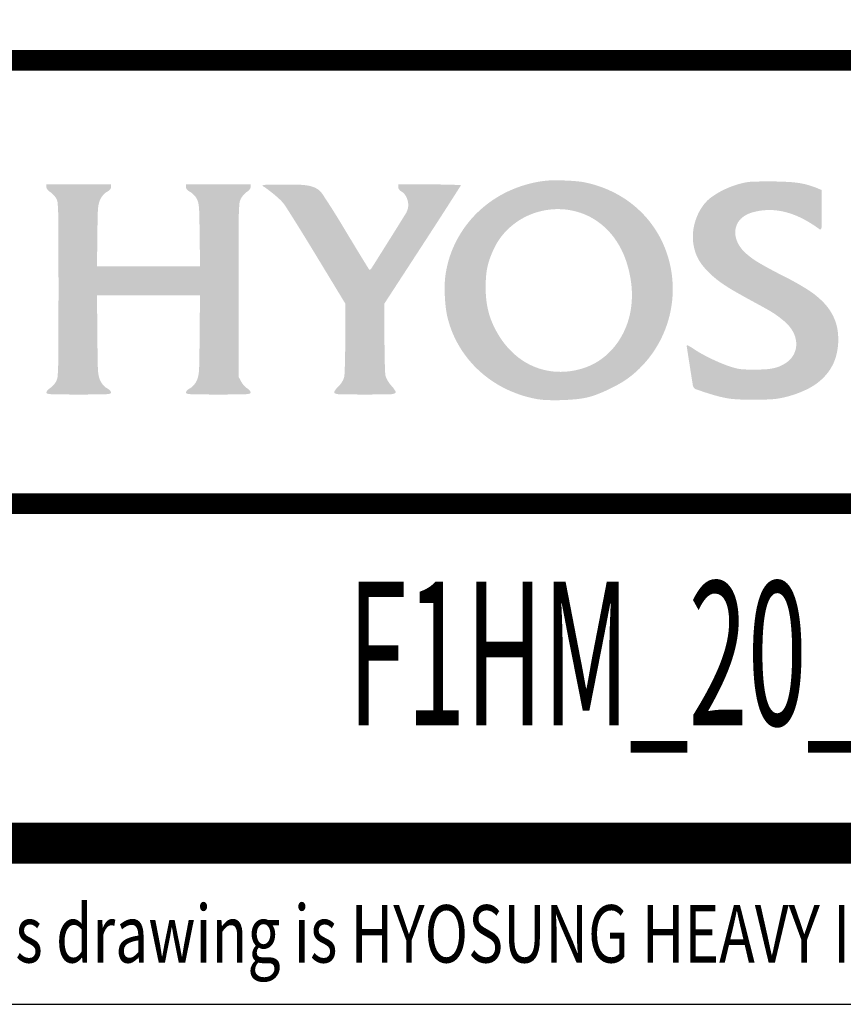
# Model space of a CAD drawing. Units: millimetres. Extents: x 1221 to 2653, y 14 to 2131.
# Drawn here: x 1440 to 1602, y 14 to 207 of the extents above; entities that cross this region are included whole.
import ezdxf
from ezdxf.enums import TextEntityAlignment as Align

# ---------------------------------------------------------------- set-up
doc = ezdxf.new("R2010")
doc.units = ezdxf.units.MM
doc.layers.get('0').update_dxf_attribs({"linetype": 'CONTINUOUS', "lineweight": 30})
doc.styles.add('HY견고딕', font='txt')
doc.styles.add('ROMANS', font='romans.shx', dxfattribs={"width": 0.7, "height": 3.5, "bigfont": 'whgtxt.shx'})

# ---------------------------------------------------------------- blocks, each defined once
blk = doc.blocks.new('hico_ci')
at = {"true_color": 0x0e4194}
h = blk.add_hatch(color=154, dxfattribs=at)
edge = h.paths.add_edge_path()
edge.add_arc((-87.58889213669869, 67.21039386994674), 115.6573542135317, 327.1048165484382, 327.379148609724)
edge.add_arc((-975.6210822683096, 635.5862093153438), 1170.006555518851, 327.3791455014085, 327.4034389118317)
edge.add_arc((10.06323945754997, 5.298141397494064), 0.03363674859879229, 327.4034434854938, 359.999956419561)
edge.add_arc((10.08695586406088, 5.298141372526757), 0.009920342087866648, 359.9999964333156, 447.9339419372215)
edge.add_arc((8.1752010225552, -47.69314807680414), 53.03568355278372, 87.9338491325548, 88.16463645442393)
edge.add_arc((9.481611089147691, -6.923395607587707), 12.24500540615856, 88.16454350043396, 89.3118246058308)
edge.add_arc((9.337503835981352, -18.91895683877961), 24.24143221381396, 89.31177138105487, 90.00000621573453)
edge.add_line((9.337501206148772, 5.322475375034202), (8.578126206148738, 5.322475375034202))
edge.add_line((8.578126206148738, 5.322475375034216), (8.578126206148738, 5.25822685003422))
edge.add_arc((8.666198882282174, 5.258226829829709), 0.08807267613343815, 179.9999868559348, 200.2438586409471)
edge.add_arc((8.69831167707514, 5.270070055741982), 0.1222997646660304, 200.2439029638572, 216.0719736548398)
edge.add_arc((8.727682244430241, 5.291465640012149), 0.158637090558326, 216.0720310189615, 229.8197973618891)
edge.add_arc((8.790425285179538, 5.365763867678297), 0.2558837655492473, 229.8197694449375, 239.4290538196848)
edge.add_arc((8.530958847521276, 4.926521539180371), 0.2542697950728332, 35.773980360010626, 59.4290939640411, ccw=False)
edge.add_arc((8.3846441228863, 4.821096355150175), 0.43460966330124, 19.939364720869207, 35.77405005855218, ccw=False)
edge.add_arc((8.356329087600102, 4.810824031118727), 0.4647304512079843, 4.612762918081216, 19.939412931985885, ccw=False)
edge.add_arc((8.468191045552942, 4.819849583594632), 0.3525049717728713, -14.242378039020878, 4.612718611072523, ccw=False)
edge.add_arc((8.37886672111813, 4.842523250303046), 0.4446620664386157, 328.1681828404623, 345.7575186850096, ccw=False)
edge.add_arc((-125.627537153641, 88.03314091747795), 158.1735279955739, 327.8878710710293, 328.168161884662, ccw=False)
edge.add_arc((-363.4408394177982, 237.2831641715134), 438.9416461555749, 327.78223336135653, 327.8878867712939, ccw=False)
edge.add_arc((7.874564893326976, 3.292543172559448), 0.04901669569161234, 270.5100142516248, 327.78214302879337, ccw=False)
edge.add_arc((7.874911439092443, 3.253612993188966), 0.01008497392409092, 211.6244722057158, 270.5100004642802, ccw=False)
edge.add_arc((462.6611376262816, 283.3078246804128), 534.1082716524951, 211.5912425901737, 211.6244741420596, ccw=False)
edge.add_arc((49.60484903123921, 29.28092960519082), 49.19058691675746, 211.1883478339968, 211.5912513404664, ccw=False)
edge.add_arc((89.75058026022674, 53.58285426920961), 96.1188649406232, 210.944249107223, 211.1883290356674, ccw=False)
edge.add_arc((-23.94473440569851, -14.58175150186155), 36.44447107999163, 30.94431844343522, 31.63759526091016)
edge.add_arc((-7.928916743040276, -4.714298704185325), 17.63295758118127, 31.63769531155149, 32.8310410223266)
edge.add_arc((-9.367680583845129, -5.642642252222785), 19.34522599837955, 32.83109061856086, 33.7003780165808)
edge.add_arc((6.382520501175406, 4.861586527081016), 0.4135684780636451, 33.70034679136021, 47.50976918376232)
edge.add_arc((6.35941429625359, 4.836362018646184), 0.4477762627282614, 47.50975857406636, 66.4310955419071)
edge.add_arc((6.271751073153951, 4.635410225171825), 0.6670169158575688, 66.43114360342825, 80.4677626110921)
edge.add_arc((6.102158472550343, 3.625459070578245), 1.691108212981185, 80.46774511113301, 88.4389558479287)
edge.add_arc((5.785070374573792, -8.009341366430519), 13.33022871544476, 88.43889006856084, 90.18018989185562)
edge.add_arc((5.834315241008426, -23.67389749204497), 28.99486224672253, 90.1801526105918, 90.71896112843406)
edge.add_arc((5.498262702725754, 3.105442411625233), 2.213413873179214, 90.71892629454378, 94.25677422828905)
edge.add_arc((5.357341162462205, 4.998739249772001), 0.3148797550115914, 94.25673904725257, 105.4967135946727)
edge.add_arc((5.275644857788564, 5.293392175350647), 0.009110834502378819, 105.4966114967839, 238.0067809175427)
edge.add_arc((4.252225556749778, 3.655145908229215), 1.922530410003445, 53.281262030822575, 58.00680649472531, ccw=False)
edge.add_arc((3.278514217656578, 2.34970027732092), 3.551119390420127, 50.29611920957092, 53.28128967502448, ccw=False)
edge.add_arc((3.367779009109483, 2.457206528810275), 3.411384652069549, 47.32926842106173, 50.296107328445714, ccw=False)
edge.add_arc((5.015447560932614, 4.24459976048162), 0.980420600239397, 39.82273817270891, 47.329237615382624, ccw=False)
edge.add_arc((5.0822900594072, 4.300335129029136), 0.8933898533210056, 32.48958094374319, 39.82277055643982, ccw=False)
edge.add_arc((-55.12113784600947, -34.03807164447284), 72.26765808419817, 32.17192166635982, 32.48956926458112, ccw=False)
edge.add_arc((-36.62863076186463, -22.40537547880605), 50.42063452628888, 31.63174257217389, 32.1719261811038, ccw=False)
edge.add_arc((-61.26873061042318, -37.58294216214503), 79.36010672211306, 31.24720576788991, 31.631774679040575, ccw=False)
edge.add_line((6.579174399898761, 3.583650175034208), (7.28437620614875, 2.421387475034209))
edge.add_line((7.28437620614875, 2.421387475034209), (7.28421935302373, 1.572712675034211))
edge.add_arc((-26.29039406896339, 1.57890429528149), 33.57461399289706, 359.3674324155447, 359.98943387076315, ccw=False)
edge.add_arc((-6.209515706452777, 1.357180485688815), 13.49251158161575, 358.13862431789545, 359.36749241990196, ccw=False)
edge.add_arc((-5.06519223850529, 1.319977115114682), 12.34758350970553, 357.10324926653715, 358.1386915486749, ccw=False)
edge.add_arc((6.875745304499446, 0.7157539846580931), 0.3913685987348835, 344.5565989774974, 357.10328448918904, ccw=False)
edge.add_arc((6.965432665634751, 0.6909766429349986), 0.2983216245217534, 333.7316691536306, 344.5566396288096, ccw=False)
edge.add_arc((6.72166906340982, 0.8112843482579137), 0.5701573060091718, 327.0652532396875, 333.73168445078386, ccw=False)
edge.add_arc((6.672450634722168, 0.8431672817903575), 0.6288000819758233, 320.66539376668703, 327.0652725783152, ccw=False)
edge.add_arc((6.728708927377227, 0.7970643240633137), 0.556064408449558, 313.6474247892735, 320.66533855560454, ccw=False)
edge.add_arc((7.50535355754414, -0.01714257729648239), 0.5691510197192278, 133.647408069556, 148.3259636151153)
edge.add_arc((7.052183909207088, 0.2624570773319164), 0.03666750162476553, 148.3259389618278, 253.6268939152288)
edge.add_arc((7.187812768795311, 0.724081801180958), 0.5178042526860861, 253.6268161479213, 269.4911530252744)
edge.add_arc((7.762562769238059, 65.43971550516704), 65.23599013016188, 269.4911602438272, 269.9999459300735)
edge.add_arc((7.76246187787325, 66.32566976228848), 66.12194438726597, 270.0000340786137, 270.5083614008801)
edge.add_arc((8.345128069280747, 0.6569011900988073), 0.4505909241434287, 270.5084270729581, 288.0799916175415)
edge.add_arc((8.472636999600866, 0.2663252159377834), 0.03972827202814812, 288.0800301696663, 390.2105896667334)
edge.add_arc((7.866984011619934, -0.08632322706134232), 0.7405681012330404, 30.2105971818557, 42.66885251523486)
edge.add_arc((8.88747008343887, 0.8543285775446776), 0.6473143290490169, 216.4891175845401, 222.6689172848921, ccw=False)
edge.add_arc((9.082377253938319, 0.9984956657473418), 0.8897456686747677, 211.6204300748815, 216.4891512352539, ccw=False)
edge.add_arc((9.017810397560368, 0.9587427535013688), 0.8139223676766171, 206.6459126673218, 211.6204676047614, ccw=False)
edge.add_arc((8.537487405576371, 0.7177332187452947), 0.2765251472969634, 195.5184111570572, 206.6458959067241, ccw=False)
edge.add_arc((8.622706996762076, 0.7413959632433063), 0.3649689384809635, 182.7461762309144, 195.5183759813155, ccw=False)
edge.add_arc((22.51442657138034, 1.407729290481242), 14.27266007837977, 181.8369932019523, 182.7461578620843, ccw=False)
edge.add_arc((22.24609573247881, 1.399143716806435), 14.0041919224401, 180.6627529541779, 181.8370769737105, ccw=False)
edge.add_arc((39.00217691040842, 1.592994806739142), 30.76139439439919, 180.0107681297366, 180.6627923414326, ccw=False)
edge.add_line((8.240783059273724, 1.587213531284235), (8.240626206148761, 2.422264215659226))
edge.add_line((8.240626206148761, 2.422264215659212), (9.168751206148727, 3.848035806284216))
edge.add_arc((-178.2051710669145, 125.8217303322709), 223.5767628898644, 326.9373177716921, 327.1048506011462)
h = blk.add_hatch(color=154, dxfattribs=at)
edge = h.paths.add_edge_path()
edge.add_arc((9.187206241704985, 4.474995863492239), 4.498239501168128, 175.2537226692827, 178.5498361790088, ccw=False)
edge.add_arc((5.042671590962271, 4.819109166834593), 0.3394438297334494, 153.4349841819123, 175.2537514333179, ccw=False)
edge.add_arc((5.071663409174676, 4.80461320228045), 0.3718576926876159, 144.9618109578997, 153.4349734583033, ccw=False)
edge.add_arc((5.256509309624079, 4.674998314432045), 0.5976186859187361, 139.0231175462949, 144.9617560923459, ccw=False)
edge.add_arc((5.236532895520156, 4.69234900617333), 0.5711592145661168, 133.0052057162648, 139.0230876761897, ccw=False)
edge.add_arc((5.018875177344938, 4.925716310526852), 0.2520429645533461, 121.9132370704495, 133.0052818469795, ccw=False)
edge.add_arc((4.715230563155529, 5.413290726485641), 0.3223513797988501, 301.9132309446089, 310.3303197891168)
edge.add_arc((4.797640705980484, 5.316219868010194), 0.1950164544817469, 310.3303833331533, 322.5946277058486)
edge.add_arc((4.839218605550741, 5.284425070712089), 0.1426749712404812, 322.5946005615776, 337.0483214169311)
edge.add_arc((4.895502404485939, 5.260590102719391), 0.08155237540408382, 337.0482654015563, 359.0191881501167)
edge.add_line((4.977042831148736, 5.259194125034213), (4.978126206148744, 5.322475375034216))
edge.add_line((4.978126206148744, 5.322475375034216), (3.403126206148727, 5.322475375034216))
edge.add_line((3.403126206148727, 5.322475375034216), (3.403126206148727, 5.258558612534216))
edge.add_arc((3.489054609459487, 5.258558602177899), 0.08592840331076053, 179.9999930945587, 201.896430197849)
edge.add_arc((3.508759805562704, 5.266478623680712), 0.1071656699444701, 201.8964349379639, 220.4517036111342)
edge.add_arc((3.555216204034849, 5.306088389450778), 0.1682158992917882, 220.4516852156523, 234.7702635664025)
edge.add_arc((3.714921506619845, 5.532236513483255), 0.4450710196654485, 234.7703152045882, 241.6959536183637)
edge.add_arc((3.370559277503048, 4.892793994589184), 0.2812017113468315, 50.86006920147929, 61.69601591759522, ccw=False)
edge.add_arc((3.230406123309649, 4.720580746704243), 0.503238441140414, 43.851556820799374, 50.86008287560321, ccw=False)
edge.add_arc((3.214684643927228, 4.705477243713844), 0.5250393749862967, 36.958888156783416, 43.85155418618689, ccw=False)
edge.add_arc((3.334909242005239, 4.795937387483264), 0.3745834292956964, 28.081160592727713, 36.95893840601258, ccw=False)
edge.add_arc((3.328178829164273, 4.79234638166642), 0.3822119140581335, 13.225971721686392, 28.08117957276511, ccw=False)
edge.add_arc((2.934479721115963, 4.699816870763314), 0.7866382955739778, 4.568339894188625, 13.225966081551292, ccw=False)
edge.add_arc((0.4831151305145909, 4.503949018237449), 3.245815509950178, 1.0691973059704196, 4.568322420985396, ccw=False)
edge.add_arc((-73.17354544890884, 3.129353473349468), 76.91530146325515, 0.7171187235201728, 1.0691437160049873, ccw=False)
edge.add_line((3.735731612398723, 4.092006625034216), (3.745324178023736, 3.325600375034213))
edge.add_line((3.745324178023736, 3.325600375034213), (1.233419284273708, 3.325600375034213))
edge.add_line((1.233419284273708, 3.325600375034213), (1.242491481148733, 4.077944125034207))
edge.add_arc((75.90618228072583, 3.177563421383283), 74.66911951554243, 178.9492778471202, 179.3090950468247, ccw=False)
edge.add_arc((4.282964990864201, 4.491173809992091), 3.033857059099433, 175.2773226468395, 178.9492095330713, ccw=False)
edge.add_arc((2.013039278544909, 4.678699385533207), 0.7561984848333905, 166.2161886248321, 175.2772610728294, ccw=False)
edge.add_arc((1.759362372076708, 4.740932551854101), 0.4949994422134496, 153.7689169121626, 166.2162039020276, ccw=False)
edge.add_arc((1.800189139239734, 4.720816306101909), 0.5405130474314183, 146.6203152238009, 153.7689675831356, ccw=False)
edge.add_arc((1.723748335325155, 4.771181025968176), 0.4489717916486352, 138.4044318073887, 146.6203338569659, ccw=False)
edge.add_arc((1.681835766206717, 4.808387644888256), 0.3929272027817155, 129.6235305108242, 138.4045076812389, ccw=False)
edge.add_arc((1.609824533388434, 4.895361977600345), 0.2800106309129096, 118.30405277692299, 129.6235900095008, ccw=False)
edge.add_arc((1.282102172046677, 5.503905982342317), 0.411167892936678, 298.3040095837438, 305.557753168687)
edge.add_arc((1.425983022421036, 5.302621709935735), 0.1637470825292852, 305.5578003203777, 319.9850413397115)
edge.add_arc((1.469426584904454, 5.26614899984898), 0.1070231748508289, 319.985000569702, 338.3915837106468)
edge.add_arc((1.488589579857035, 5.258558508530541), 0.08641162629175485, 338.3916259662098, 360.0000689603048)
edge.add_line((1.575001206148727, 5.258558612534216), (1.575001206148727, 5.322475375034216))
edge.add_line((1.575001206148727, 5.322475375034216), (1.206148738219781e-06, 5.322475375034216))
edge.add_line((1.206148738219781e-06, 5.322475375034216), (0.001084581148745656, 5.259194125034213))
edge.add_arc((0.082479051802693, 5.260587643541271), 0.08140639868502848, 180.9808397163434, 202.8761413317683)
edge.add_arc((0.1423707861414982, 5.285857737444275), 0.1464109945837339, 202.8762204470773, 216.9861301798927)
edge.add_arc((0.1828571035281357, 5.316350986147711), 0.1970961019824657, 216.9861263263339, 229.0769113661756)
edge.add_arc((0.2567737485896942, 5.401612771392394), 0.3099377717689635, 229.0768540884552, 237.6900818440591)
edge.add_arc((-0.07093909109062224, 4.883421070461083), 0.3031840303270175, 48.650506051959894, 57.69006886427968, ccw=False)
edge.add_arc((-0.2908639050203305, 4.633520156915012), 0.6360764909997402, 43.45704618637882, 48.65059236674932, ccw=False)
edge.add_arc((-0.3005782787821545, 4.62431513076794), 0.6494593742435518, 38.29306624160358, 43.457062893171496, ccw=False)
edge.add_arc((-0.07746318547236797, 4.800477359561668), 0.3651822634589424, 30.346072502035383, 38.29301911529478, ccw=False)
edge.add_arc((0.004452605858347169, 4.848433362575278), 0.2702613748497263, 4.939850417253922, 30.346095271918898, ccw=False)
edge.add_arc((-3.871390973780052, 4.513435301850194), 4.160555342471186, 1.4857082299291733, 4.9399237902986215, ccw=False)
edge.add_arc((-19.0457361730914, 4.119839736796095), 19.34000426845374, 0.08825274715462683, 1.4857940784032735, ccw=False)
edge.add_arc((-900.0484495360081, 2.762499201446857), 900.3437632423573, 3.8257286519183253e-05, 0.08827375337710919, ccw=False)
edge.add_arc((-783.1345653051247, 2.763213324245754), 783.4298790112815, 359.9019013709751, 359.999991739512, ccw=False)
edge.add_arc((-22.00426329788951, 1.46004324254308), 22.2984613928216, 358.6217082638505, 359.9019118458351, ccw=False)
edge.add_arc((-5.28173699924713, 1.05769293459494), 5.571095444200401, 355.8244394385408, 358.6217096645656, ccw=False)
edge.add_arc((-0.0486603602513469, 0.675643774356459), 0.324091282734368, 333.59583388099725, 355.82446818877577, ccw=False)
edge.add_arc((-0.06711660006649822, 0.6848072708787925), 0.3446971667635955, 324.71278282674115, 333.59582394142444, ccw=False)
edge.add_arc((-0.2793308621381811, 0.8349926613728513), 0.6046789825592855, 318.8810723033326, 324.71275289466405, ccw=False)
edge.add_arc((-0.2696616184250615, 0.8265514293682088), 0.5918435366558339, 313.0127890666265, 318.8811150701176, ccw=False)
edge.add_arc((-0.06146021859018447, 0.6033825489550821), 0.286635129042212, 302.9192345195131, 313.0128034544713, ccw=False)
edge.add_arc((0.2739643268929228, 0.0852757114656697), 0.3305717412744084, 122.9191504773445, 130.6857129611274)
edge.add_arc((0.2418668742776333, 0.1226110453020794), 0.2813358436280508, 130.6856831070009, 139.4506409552877)
edge.add_arc((0.1942187074765798, 0.1633775980702978), 0.2186281118552285, 139.4506670761514, 148.9908588826204)
edge.add_arc((0.04574302144092712, 0.2526230686338522), 0.04539479127323905, 148.9908961198134, 179.5947700260125)
edge.add_arc((0.02971784233687913, 0.2527363711246977), 0.02936921163414629, 179.5946938713614, 258.3746153831533)
edge.add_arc((0.1624848353998516, 0.8980770354915961), 0.6882255294550204, 258.3746488449025, 266.4220843892311)
edge.add_arc((0.3222814126168032, 3.453747093226326), 3.248886457826702, 266.4221478909752, 269.7203236218828)
edge.add_arc((0.7875283573369529, 98.78581201744271), 98.58208664241224, 269.7203809544621, 269.9999842197649)
edge.add_arc((0.7874523699088058, 100.8464148642967), 100.6426894892743, 270.0000278024211, 270.2755057776488)
edge.add_arc((1.256101978819146, 3.383122773588099), 3.178270660585631, 270.2755883282429, 273.6223406695814)
edge.add_arc((1.416039785487015, 0.8566948252136513), 0.6467852704781617, 273.6223929170538, 282.0653444305648)
edge.add_arc((1.544954992237052, 0.2535796344224082), 0.0300462139116547, 282.0652958080877, 360.0000059339637)
edge.add_arc((1.531879575042382, 0.2535796530095666), 0.04312163110634792, 359.9999794378645, 392.3774988077429)
edge.add_arc((1.417932497964927, 0.1813295269256798), 0.1780438942567621, 32.37746296522032, 43.66979372378722)
edge.add_arc((1.371248229628833, 0.1367642033499408), 0.2425844936921916, 43.66978207044835, 53.61489526208166)
edge.add_arc((1.32534795801169, 0.07447313980362935), 0.3199602749948969, 53.6148476587878, 61.69593142636136)
edge.add_arc((1.60982453338849, 0.6027137724681069), 0.2800106309129513, 230.3764099904914, 241.6959472230689, ccw=False)
edge.add_arc((1.681835766206717, 0.6896881051801813), 0.3929272027817154, 221.5954923187611, 230.3764694891758, ccw=False)
edge.add_arc((1.72374833532507, 0.7268947241002621), 0.4489717916485712, 213.3796661430414, 221.5955681926185, ccw=False)
edge.add_arc((1.800189139239734, 0.7772594439665141), 0.5405130474314177, 206.2310324168643, 213.3796847761991, ccw=False)
edge.add_arc((1.729733385805815, 0.7425437349124877), 0.4619688328321589, 192.0099621484317, 206.2310582069813, ccw=False)
edge.add_arc((2.213791155062751, 0.8455212676515629), 0.9568590188603565, 183.7610948827286, 192.0099567370851, ccw=False)
edge.add_arc((5.780207194946257, 1.079969930258855), 4.530972831393011, 180.7658398194206, 183.7610926255462, ccw=False)
edge.add_arc((151.083783855358, 3.022253563105366), 149.8475302363169, 180.5265644720688, 180.7658315603869, ccw=False)
edge.add_line((1.242581734273784, 1.645131625034253), (1.233599734273724, 2.622475375034213))
edge.add_line((1.233599734273724, 2.622475375034213), (3.74394793739873, 2.622475375034213))
edge.add_line((3.74394793739873, 2.622475375034213), (3.735255821773706, 1.64513162503421))
edge.add_arc((-146.3066071123479, 2.979464021770667), 150.047795970773, 359.2514402986514, 359.4904782041009, ccw=False)
edge.add_arc((-0.7960221241915804, 1.078284990595407), 4.524791516824053, 356.253890915286, 359.25143516085666, ccw=False)
edge.add_arc((2.766690528925693, 0.8450158720550291), 0.9544503664091994, 347.98989706668414, 356.25386538423106, ccw=False)
edge.add_arc((3.248412297913632, 0.7425341993875918), 0.4619482283940666, 333.76900104508525, 347.9898688018067, ccw=False)
edge.add_arc((3.17793827305772, 0.7772594439665141), 0.5405130474314176, 326.62031522380096, 333.7689675831358, ccw=False)
edge.add_arc((3.254379076972384, 0.7268947241002621), 0.4489717916485708, 318.4044318073815, 326.6203338569586, ccw=False)
edge.add_arc((3.296291646090737, 0.6896881051801813), 0.3929272027817167, 309.623530510824, 318.40450768123867, ccw=False)
edge.add_arc((3.368302878908992, 0.6027137724679505), 0.2800106309128179, 298.30405277694587, 309.6235900095239, ccw=False)
edge.add_arc((3.652779454285763, 0.07447313980348724), 0.3199602749950114, 118.3040685736217, 126.3851523411967)
edge.add_arc((3.606879182668621, 0.1367642033499408), 0.2425844936921915, 126.3851047379184, 136.3302179295517)
edge.add_arc((3.560194914332527, 0.1813295269256656), 0.178043894256764, 136.3302062762122, 147.6225370347786)
edge.add_arc((3.446247837255072, 0.2535796530095666), 0.04312163110634373, 147.6225011922566, 180.000020562136)
edge.add_arc((3.433172420060401, 0.2535796344224082), 0.03004621391167477, 179.9999940660439, 257.9347041919114)
edge.add_arc((3.562087626810467, 0.8566948252136513), 0.6467852704781616, 257.9346555694326, 266.3776070829437)
edge.add_arc((3.722025433478279, 3.383122773588639), 3.178270660586161, 266.3776593304197, 269.7244116717577)
edge.add_arc((4.190675042392286, 100.8464148642849), 100.6426894892625, 269.7244942223491, 269.9999721975768)
edge.add_arc((4.19056098669833, 102.0059297363301), 101.8022043613168, 270.000036706467, 270.2732228537978)
edge.add_arc((4.661037702820863, 3.345250955196079), 3.140403820813704, 270.2732949301528, 273.6463976657705)
edge.add_arc((4.821023897840803, 0.8347796219481864), 0.6248398884805046, 273.6464328660275, 282.3152729875675)
edge.add_arc((4.94783585105634, 0.2539114129939861), 0.03029035509240759, 282.3152856719681, 359.9999754859487)
edge.add_arc((4.931431382099532, 0.2539114281091912), 0.04669482404921999, 359.9999655512809, 389.2094460512672)
edge.add_arc((4.82060837233476, 0.1919507527718736), 0.1736627915905287, 29.20939099351878, 40.20563086756618)
edge.add_arc((4.783691920476514, 0.1607477402299224), 0.2219996554678509, 40.20562544638967, 50.19099865315788)
edge.add_arc((4.768155787580667, 0.1421062904107089), 0.2462664038423687, 50.19105223419552, 59.42900102047238)
edge.add_arc((5.00363391042842, 0.5407385548956825), 0.2167213158957753, 227.217793682128, 239.4290190305187, ccw=False)
edge.add_arc((5.249289820764062, 0.8061878556978428), 0.5783981849089577, 221.3492207736012, 227.2177758099752, ccw=False)
edge.add_arc((5.28529440245066, 0.8378734943886741), 0.6263597278540328, 215.6086967400149, 221.3492205788957, ccw=False)
edge.add_arc((5.133687751237858, 0.7292989365900553), 0.4398844981501318, 208.1271467363041, 215.6086919196131, ccw=False)
edge.add_line((4.74575202802373, 0.5219242844092093), (4.682813706148721, 0.6396628750342046))
edge.add_line((4.682813706148721, 0.6396628750342188), (4.682813706148636, 2.749037875034318))
edge.add_arc((835.1131370185794, 2.749771049201115), 830.4303233127545, 179.9063146955063, 180.0000505855629, ccw=False)
edge.add_arc((25.01140486195595, 4.074389449233109), 20.32750819786675, 178.5498128154432, 179.9063318496599, ccw=False)
h = blk.add_hatch(color=154, dxfattribs=at)
edge = h.paths.add_edge_path()
edge.add_arc((11.68919191191969, 2.538343205864436), 1.965765927080678, 187.2894835030015, 194.5072811928714)
edge.add_arc((12.2660136002329, 2.68759712545301), 2.561584685278885, 194.5072699262425, 211.1343780194059)
edge.add_arc((12.33193142044212, 2.727411402982582), 2.638593358204431, 211.1343063245497, 227.3961501525145)
edge.add_arc((12.39077391693854, 2.791393139484924), 2.725519200160242, 227.396144906125, 243.3761176964152)
edge.add_arc((12.47858414191199, 2.966573659689544), 2.921475445915393, 243.3762052570861, 258.5454178779332)
edge.add_arc((12.25548099169282, 1.865535318699628), 1.798060810105342, 258.5455157035683, 267.7626426167035)
edge.add_arc((12.39707128768441, 5.48965936480019), 5.424949685359572, 267.7626533380533, 271.8086900758062)
edge.add_arc((12.39714799714449, 5.487347908822073), 5.422636959854104, 271.8086508097766, 275.8526255419379)
edge.add_arc((12.76951933404519, 1.854596479325295), 1.770850635183754, 275.8526732157882, 285.1663574160452)
edge.add_arc((12.68579322948068, 2.163462045791235), 2.090863132942609, 285.1664606073626, 291.9979895865242)
edge.add_arc((11.88375951074914, 4.148757677798571), 4.232044309873992, 291.9980303602974, 296.0291748207384)
edge.add_arc((11.8953527023329, 4.125010831351645), 4.205618663335664, 296.0292224569466, 300.0651782722474)
edge.add_arc((13.0211886708172, 2.180116209936116), 1.958371076543978, 300.0652126386263, 307.2129491570039)
edge.add_arc((12.60298579963501, 2.730816311242165), 2.649865286961164, 307.2129929084344, 321.4633113674406)
edge.add_arc((12.55214108457989, 2.771312353273785), 2.714866167484631, 321.4633254862762, 335.4570189951541)
edge.add_arc((12.54025299389133, 2.776741611822786), 2.727935350631395, 335.4570042895629, 349.4153063551598)
edge.add_arc((12.56243411208112, 2.772596560077034), 2.70537025683335, 349.4153084606654, 363.4608321026616)
edge.add_arc((12.55539298521609, 2.772171604026838), 2.712424195763331, 3.460813831792296, 21.82344865292583)
edge.add_arc((12.69353961127501, 2.8274904571131), 2.563613356788706, 21.8234786956147, 40.97970416400582)
edge.add_arc((12.6763417641564, 2.812548629808475), 2.586395458200169, 40.97974863379949, 60.04220559561634)
edge.add_arc((12.5682015241656, 2.624921177873176), 2.802955778252767, 60.04224661876668, 77.98924148490866)
edge.add_arc((12.76698895917229, 3.559273059424314), 1.847691478243744, 77.98928495001745, 84.92408230861547)
edge.add_arc((12.41594903514419, -0.3928076015475597), 5.81533190790588, 84.92407827458382, 87.8748770375062)
edge.add_arc((12.41587516820698, -0.3948385649667756), 5.817364213615624, 87.8748917700453, 90.82752369380134)
edge.add_arc((12.35898362394613, 3.543982155733403), 1.87813264925904, 90.8275496515172, 97.68541118779471)
edge.add_arc((12.50000217084153, 2.498990270799283), 2.932596622159962, 97.68543121261783, 115.3037019253431)
edge.add_arc((12.42504406724476, 2.657544984759511), 2.757216136909978, 115.3037564079968, 133.7558804179542)
edge.add_arc((12.36598733776071, 2.719229187338541), 2.671819192405485, 133.7559606811701, 152.5295614758335)
edge.add_arc((12.30379515834289, 2.751564056279648), 2.601723465502769, 152.5295701082027, 171.6812438555395)
edge.add_arc((11.75079872226166, 2.832420689618715), 2.042847044932155, 171.6811963835469, 178.7094137085831)
edge.add_arc((13.66132696950058, 2.789382430881972), 3.953859989735534, 178.7094663218426, 182.9972113084133)
edge.add_arc((13.64521779882244, 2.788546432379022), 3.937729142960169, 182.997319722999, 187.2894176632888)
edge = h.paths.add_edge_path(flags=16)
edge.add_arc((12.43454166001834, 2.94986987967664), 1.722679258958263, 167.6028225002973, 175.2876595505345, ccw=False)
edge.add_arc((12.34351379692515, 2.969881443842425), 1.629477678749483, 159.6660333993345, 167.6029080598833, ccw=False)
edge.add_arc((13.32730393623007, 2.605303356162651), 2.678648885087997, 154.196473116792, 159.6660354923936, ccw=False)
edge.add_arc((12.37288713534366, 3.066757485989228), 1.618530333347016, 132.6447728647698, 154.1964265783206, ccw=False)
edge.add_arc((12.45933487403192, 2.972894146620803), 1.746137300247647, 112.28517211592961, 132.6447851165569, ccw=False)
edge.add_arc((12.47029381202617, 2.946159298904831), 1.775031078125534, 92.10890726691781, 112.2852396066684, ccw=False)
edge.add_arc((12.46824060483362, 3.001901121937323), 1.719251453759407, 71.443714094842, 92.10888828588702, ccw=False)
edge.add_arc((12.4972358374809, 3.088284152688189), 1.628132018335549, 52.83166924084031, 71.44363011939481, ccw=False)
edge.add_arc((12.40506498923014, 2.966717600473032), 1.780689849601566, 35.42864611199792, 52.83160064103822, ccw=False)
edge.add_arc((12.19004330619771, 2.813748873186071), 2.044571936339573, 19.300637357654125, 35.428621339692825, ccw=False)
edge.add_arc((11.49144959248736, 2.569094329895151), 2.784767195974786, 6.506995906487589, 19.300671919105184, ccw=False)
edge.add_arc((12.02197803005953, 2.629605598560161), 2.25079899775696, -10.358093236890397, 6.507006827108285, ccw=False)
edge.add_arc((12.3189969221811, 2.57531883060318), 1.948859806116598, 330.85322717738404, 349.64185270600444, ccw=False)
edge.add_arc((12.4797538450747, 2.485672308726933), 1.764796536721063, 311.00800257837096, 330.8531818324648, ccw=False)
edge.add_arc((12.61813730835775, 2.326523565679054), 1.553897733209628, 289.17587637404074, 311.0080431697409, ccw=False)
edge.add_arc((12.51907279004075, 2.611383135112632), 1.855491421948564, 270.78068982063064, 289.17588751656626, ccw=False)
edge.add_arc((12.52189537146756, 2.404211824798011), 1.648300884560428, 250.67760092073502, 270.7807047072632, ccw=False)
edge.add_arc((12.53142804544882, 2.431402003501034), 1.677113688832597, 230.7699054796019, 250.6776372239779, ccw=False)
edge.add_arc((12.71898328438812, 2.661120955414404), 1.973673572366691, 213.1500393052647, 230.7699048368879, ccw=False)
edge.add_arc((13.17975190260552, 2.96206404577373), 2.524013888141321, 205.5533027939238, 213.1500023820812, ccw=False)
edge.add_arc((12.6335551178762, 2.700914492956613), 1.918596662935977, 196.222376417476, 205.5532209277916, ccw=False)
edge.add_arc((12.68404558733425, 2.715603976045131), 1.97118058081028, 187.0303983586766, 196.2223557713998, ccw=False)
edge.add_arc((13.52525853942973, 2.819348508231229), 2.818766658281611, 179.9999620543503, 187.030469055241, ccw=False)
edge.add_arc((14.01780235377998, 2.819352797778606), 3.311310472632135, 175.2875553569434, 180.0000419208737, ccw=False)
h = blk.add_hatch(color=154, dxfattribs=at)
edge = h.paths.add_edge_path()
edge.add_arc((17.24948507012283, 4.159995198875933), 0.4580000792454569, 128.1914174050457, 154.2777021006312, ccw=False)
edge.add_arc((17.37739751697052, 3.997396428385912), 0.6648815772659415, 107.2641152059428, 128.1913676868145, ccw=False)
edge.add_arc((17.6240655666507, 3.20368558523738), 1.496038619746243, 95.84969625246998, 107.2641107020612, ccw=False)
edge.add_arc((17.62144323306194, 3.229296764891373), 1.470293539553311, 82.8506983862058, 95.84975829945802, ccw=False)
edge.add_arc((17.58742154519393, 2.958036217899632), 1.743679273624742, 71.41213756087592, 82.85078508278252, ccw=False)
edge.add_arc((17.47293772949297, 2.617613513545749), 2.102836845863706, 61.068361221095586, 71.4121583390334, ccw=False)
edge.add_arc((16.9005743844362, 1.582133464631184), 3.285976199644041, 53.66486401690662, 61.06834014459122, ccw=False)
edge.add_arc((18.86064744766486, 4.247022909321558), 0.02212327975750392, 233.6648860469967, 312.4970136338133)
edge.add_arc((18.83909025676053, 4.270550867963038), 0.05403373756557684, 312.4970487003628, 353.4720909426309)
edge.add_arc((17.93381413942609, 4.374139994276476), 0.9652173391006867, 353.4721364951952, 359.6455237280522)
edge.add_arc((-32.7658124863672, 4.687717097513826), 51.66581369253973, 359.6456282316986, 359.9999450499215)
edge.add_line((18.90000120614877, 4.687667546909182), (18.90000120614877, 5.184720615659202))
edge.add_line((18.90000120614877, 5.184720615659202), (18.79679291864875, 5.227843806284199))
edge.add_arc((17.99242807261083, 3.302725339713319), 2.086404542717884, 67.3235520779062, 73.70900358386325)
edge.add_arc((18.08335147791337, 3.613839389318443), 1.762276454620966, 73.70901474754324, 80.95634762571481)
edge.add_arc((17.95563904786343, 2.811460167530868), 2.574755919188867, 80.9563186101925, 86.7490631243437)
edge.add_arc((17.60926868827806, -3.286481115525802), 8.682526405839546, 86.7490359326163, 89.09189333360881)
edge.add_arc((17.58105362484099, -5.066496298902095), 10.46276519399542, 89.09189094135175, 90.24306806179364)
edge.add_arc((17.57404609599524, -3.414482826335288), 8.81073685918946, 90.2430739970145, 91.5526120816369)
edge.add_arc((17.55724667898517, -2.794718367100145), 8.190744758157352, 91.5526064303731, 92.74824391007431)
edge.add_arc((17.19817764486902, 4.68547299321223), 0.701940223510337, 92.74828705599967, 99.98348535101093)
edge.add_arc((17.43460091139792, 3.342398402454677), 2.065665018802001, 99.98354315326833, 108.7812260967433)
edge.add_arc((17.49395557548075, 3.167865280494567), 2.250014650763025, 108.7812876226683, 117.0326672258736)
edge.add_arc((17.3705186536763, 3.409786778165724), 1.97842178506825, 117.0327195807495, 125.7395494560422)
edge.add_arc((16.75047997859872, 4.271407631301329), 0.9168953119416412, 125.7396007118653, 141.2138636461698)
edge.add_arc((16.96994442865065, 4.095042465245371), 1.198443383562943, 141.213914616059, 153.7176422636772)
edge.add_arc((17.10288080309721, 4.02939431433704), 1.34670585138706, 153.7177251814425, 165.174204423298)
edge.add_arc((17.08706524759771, 4.033581919712276), 1.33034529415799, 165.1742600867512, 176.7009217989157)
edge.add_arc((16.88679786410836, 4.04512516044484), 1.129745515256346, 176.7008776861873, 189.7305492132907)
edge.add_arc((17.06108204853837, 4.075009965922405), 1.30657333698751, 189.730472056046, 198.2294967581919)
edge.add_arc((16.75690487437424, 3.974828366630447), 0.9863232688859633, 198.2295143716742, 208.7228877058626)
edge.add_arc((16.8418845159469, 4.021398713316955), 1.083227018407204, 208.7229443293016, 218.6733188078521)
edge.add_arc((17.46821042101288, 4.522704620573009), 1.885468722635765, 218.6733882263363, 225.243871773966)
edge.add_arc((17.81429066941257, 4.871744461329996), 2.376997306512362, 225.2438869328142, 231.0819804928576)
edge.add_arc((17.9907480333074, 5.090282447671868), 2.657881718198078, 231.0818810232899, 236.4508882568092)
edge.add_arc((19.13063795069644, 6.809258308422969), 4.720459482453857, 236.4508430541015, 240.2730338758541)
edge.add_arc((27.44712719015348, 21.37365745032923), 21.49203411439362, 240.2729983244569, 241.5140127790368)
edge.add_arc((-2.996432781179465, -34.72902592520165), 42.33837733394554, 60.99026859041601, 61.513951103744375, ccw=False)
edge.add_arc((15.75043096490987, -0.9223231195506116), 3.68170837626276, 57.85380329495803, 60.99020763533059, ccw=False)
edge.add_arc((16.7429906387996, 0.6571241725736172), 1.816278545143841, 52.84691552722319, 57.853769963094976, ccw=False)
edge.add_arc((15.47930746434986, -1.010550013110674), 3.908653357405035, 50.02420366065178, 52.84690938866959, ccw=False)
edge.add_arc((17.40915805778684, 1.291330254701407), 0.904826451551167, 29.831050916447396, 50.02421159524732, ccw=False)
edge.add_arc((17.64008201155792, 1.423747583610975), 0.6386306187124244, 3.614266230668079, 29.83107522094781, ccw=False)
edge.add_arc((17.74415659219943, 1.430321069177808), 0.5343486497625697, -25.5153532934076, 3.614303560362714, ccw=False)
edge.add_arc((17.7314004971193, 1.436409075510142), 0.5484830681293902, 305.91941915969375, 334.48469717169394, ccw=False)
edge.add_arc((17.52572594822647, 1.720333857412754), 0.8990758544792864, 294.6867914262681, 305.919449728287, ccw=False)
edge.add_arc((17.55060198832507, 1.66621532994057), 0.8395138499256988, 282.8616292282769, 294.68682786057417, ccw=False)
edge.add_arc((17.45371252996296, 2.090561657536327), 1.274780863247048, 273.61362239442553, 282.8616388448787, ccw=False)
edge.add_arc((17.26704231385423, 5.046359443155225), 4.236467261070226, 269.83292433464646, 273.6136444239902, ccw=False)
edge.add_arc((17.2778091394045, 8.738732171067682), 7.928855686786567, 268.2969638039025, 269.8329260645261, ccw=False)
edge.add_arc((17.08052818075527, 2.10347157821441), 1.290662942393552, 262.4187493787948, 268.29692378571315, ccw=False)
edge.add_arc((17.03117998667767, 1.732689211809273), 0.9166110643157145, 255.08181930796871, 262.41867209571194, ccw=False)
edge.add_arc((17.44176572043915, 3.273816314150878), 2.511494568005018, 251.6237122157233, 255.08182300312302, ccw=False)
edge.add_arc((17.58289835255931, 3.698670248561896), 2.959176693435526, 247.1625792851033, 251.62375268489382, ccw=False)
edge.add_arc((18.32734876059646, 5.466421388409969), 4.877287874378164, 244.0942588368599, 247.1626082636762, ccw=False)
edge.add_arc((18.28524872297982, 5.379737594793284), 4.780921421504184, 241.0068681608949, 244.0942363559269, ccw=False)
edge.add_arc((17.18347277476931, 3.391510996544085), 2.507827660567099, 236.00290156415, 241.00677804038878, ccw=False)
edge.add_arc((14.65059182312871, -0.364046439854036), 2.022039619306905, 56.00285028917241, 57.99623478103523)
edge.add_arc((15.15672544610163, 0.4458182216172446), 1.067025475849488, 57.99623535163129, 61.21260923616562)
edge.add_arc((14.90739288658898, -0.007957154766316421), 1.584788759060895, 61.21268956146232, 62.98607313476299)
edge.add_arc((15.62337515076678, 1.39639315419042), 0.008454279045937773, 62.98614728903289, 135.000098954626)
edge.add_arc((15.63959714344657, 1.380171139259659), 0.03139565683622219, 134.999997933121, 188.7802725501425)
edge.add_arc((290.5269572552154, 43.83829390046136), 278.178394449961, 188.780317402714, 188.8802412358529)
edge.add_arc((146.2972211931758, 21.30328988869786), 132.1987959772115, 188.8801618264766, 189.084363930624)
edge.add_arc((15.91372442486892, 0.4557303295928392), 0.1591164520720864, 189.0843491922448, 211.7174880120628)
edge.add_arc((15.85296228933953, 0.4181772583526566), 0.08768627446022857, 211.7174956150988, 250.4219313884925)
edge.add_arc((19.63341618928263, 11.04780054197039), 11.36956213094898, 250.4219345418926, 251.6398021676861)
edge.add_arc((17.84613110441683, 5.662531598851501), 5.695453428756094, 251.6397887934128, 254.2019493065996)
edge.add_arc((17.27231818667411, 3.634467868316705), 3.587776091101299, 254.2019992570558, 257.8241659995537)
edge.add_arc((16.91907544116918, 1.99731623785317), 1.912948966177584, 257.8241882003053, 266.7603194822184)
edge.add_arc((17.24293460490429, 7.718873613860481), 7.643664764826026, 266.7603239211879, 269.9517217275631)
edge.add_arc((17.2429454207209, 7.733462174014562), 7.65825332891489, 269.9517327757709, 273.1280074153638)
edge.add_arc((17.56261007845308, 1.883964678059399), 1.800027791383318, 273.128027319892, 282.4389658608369)
edge.add_arc((17.37815134019814, 2.720221345949724), 2.656386501684934, 282.43895491215, 296.846792358466)
edge.add_arc((17.94823662713458, 1.59393238990512), 1.394037878329057, 296.8467630885644, 320.1886905145259)
edge.add_arc((18.11975977309169, 1.450968117610145), 1.17074664976999, 320.1886606858241, 346.0862545965089)
edge.add_arc((17.74094964099709, 1.544810646089559), 1.561007506542655, 346.0862528350191, 366.9612303985742)
edge.add_arc((18.11364067635316, 1.590314989099824), 1.185548783022516, 6.961249459666028, 26.17391500958439)
edge.add_arc((18.01391689806411, 1.541300359522694), 1.296667034756066, 26.17394786425252, 44.13825395225523)
edge.add_arc((17.44097091842036, 0.9853355424346262), 2.095017818202511, 44.13824005939117, 57.70102633461316)
edge.add_arc((15.0429181559266, -2.808145846055609), 6.582907979125499, 57.70096390204369, 63.47905004153323)
edge.add_arc((23.13016538343476, 13.39749219926416), 11.52858760171617, 240.1244435871723, 243.4789864891086, ccw=False)
edge.add_arc((18.39585492206862, 5.156132021247018), 2.024182668827322, 227.9695568042548, 240.12433373639118, ccw=False)
edge.add_arc((17.61146340439251, 4.285904941845061), 0.8526173813930978, 207.5413990972366, 227.9694514185374, ccw=False)
edge.add_arc((17.36280520479534, 4.156233101067997), 0.5721789986467184, 179.999957858598, 207.5413873009312, ccw=False)
edge.add_arc((17.25729490154811, 4.156233358987024), 0.4666686953993633, 154.2777598601041, 179.9999799970433, ccw=False)
blk = doc.blocks.new('HYOSUNG_TITLE_A4')
at = {"color": 3}
for p, q in [((-170, 19), (-85.00000000000014, 19)), ((-155, 8.19702110853575), (-85.00000000000014, 8.19702110853575))]:
    blk.add_line(p, q, dxfattribs=at)
blk.add_line((-170, 0), (0, 0))
at = {"color": 3, "const_width": 0.5}
for points in [[(-85.00000000000014, 18.99999999999957), (-170, 19)], [(-85.00000000000014, 8.197021108535324), (-155, 8.197021108535694)]]:
    blk.add_lwpolyline(points, dxfattribs=at)
blk.add_blockref('hico_ci', (-146.0466095266641, 10.65474165895822))
for tag, height, style, width, p in [('GEN-TITLE-DES1{20}', 3.4, 'HY견고딕', 0.9, (-40.12195512001956, 40.23156919876124)), ('GEN-TITLE-DES2{24.5}', 2.5, 'ROMANS', 0.8, (-40.24577003001945, 36.36750108462855)), ('GEN-TITLE-NR{12.3}', 4, 'HY견고딕', 0.9, (-52.35236835450229, 27.93472779195201)), ('GEN-TITLE-DAT{7.1}', 2, 'ROMANS', 0.7, (-7.813813360791329, 21.46618360339403)), ('GEN-TITLE-REV{22.6}', 3, 'ROMANS', 0.7, (-4.610111477596121, 15.46031826081006))]:
    blk.add_attdef(tag, text='', height=height, dxfattribs=dict(style=style, width=width)).set_placement(p, align=Align.CENTER)
at = {"style": 'ROMANS', "width": 0.7}
for tag, height, p in [('GEN-TITLE-PLOT{5}', 1.8, (-160.0000000000002, 41.49999999999978)), ('GEN-TITLE-CHKM{2.5}', 2, (-167.5000000000001, 34.49999999999955)), ('GEN-TITLE-ISSD{5}', 1.8, (-160.0000000000002, 34.49999999999955)), ('GEN-TITLE-ITEM{12.7}', 3.5, (-120.0000000000001, 4.097021108535543)), ('GEN-TITLE-REF{12.7}', 3.5, (-39.42085257198779, 4.099999999999817)), ('GEN-TITLE-GRADE{22.6}', 3, (-4.664079815914306, 4.087387457092177))]:
    blk.add_attdef(tag, text='', height=height, dxfattribs=at).set_placement(p, align=Align.MIDDLE)
for tag, height, p in [('GEN-TITLE-CTRN{2.5}', 2, (-167.5000000000002, 41.49999999999978)), ('GEN-TITLE-POSI{22.6}', 2, (-8.07757402690612, 32.460909128455)), ('GEN-TITLE-APPM{2.5}', 2, (-167.5000000000001, 27.49999999999955)), ('GEN-TITLE-FSCM{20.7}', 1.8, (-12.77559254485186, 11.14676420777361))]:
    blk.add_attdef(tag, text='', height=height, dxfattribs=at).set_placement(p, align=Align.MIDDLE_CENTER)
for tag, p in [('GEN-TITLE-MAT2{35}', (-153.1717460559241, 41.4999999999998)), ('GEN-TITLE-MAT1{35}', (-153.1717460559242, 34.4999999999996)), ('GEN-TITLE-DACT{35}', (-153.1717460559241, 27.4999999999996))]:
    blk.add_attdef(tag, text='', height=2, dxfattribs=at).set_placement(p, align=Align.MIDDLE_LEFT)
at = {"style": 'ROMANS'}
blk.add_attdef('GEN-TITLE-SCA{12.7}', text='', height=2, dxfattribs=at).set_placement((-7.660747715843428, 26.68345472464819), align=Align.CENTER)

msp = doc.modelspace()

# ---------------------------------------------------------------- linework, layer by layer
msp.add_line((1220.509381211652, 46.20000000000435), (2653.409381211651, 46.20000000000435))
at = {"color": 0}
for p, q in [((1220.50938121165, 14.00000000000344), (2653.409381211649, 14.00000000000938)), ((1220.50938121165, 13.99999999999886), (2653.409381211649, 14.00000000000115))]:
    msp.add_line(p, q, dxfattribs=at)
at = {"color": 3, "const_width": 8.049999999999999}
msp.add_lwpolyline([(1252.709381211649, 45.62097514058341), (2621.209381211649, 45.62097514058341), (2621.20938121165, 2098.950000000003), (1248.68438121165, 2098.950000000003)], dxfattribs=at)

# ---------------------------------------------------------------- block references
at = {"lineweight": 0}
ref = msp.add_blockref('HYOSUNG_TITLE_A4', (2621.20938121165, 46.20000000000437), dxfattribs=dict(at, xscale=8.049999999999999, yscale=8.049999999999999, zscale=8.049999999999999))
ref.add_attrib('GEN-TITLE-ITEM{12.7}', 'F1HM_20_5.5kW_30:1_프리미엄', dxfattribs={"height": 28.175, "style": 'ROMANS', "width": 0.5424866514111368}).set_placement((1655.209381211649, 79.1810199237155), align=Align.MIDDLE)

# ---------------------------------------------------------------- texts
at = {"style": 'ROMANS', "width": 0.75}
msp.add_text("The information written in this drawing is HYOSUNG HEAVY INDUSTRIES's property, and may not be disclosed and/or reproduced without the prior official permission of HYOSUNG HEAVY INDUSTRIES Corp.", height=11.27, dxfattribs=at).set_placement((1280.943449376511, 22.18947779759212))

doc.saveas('drawing.dxf')
